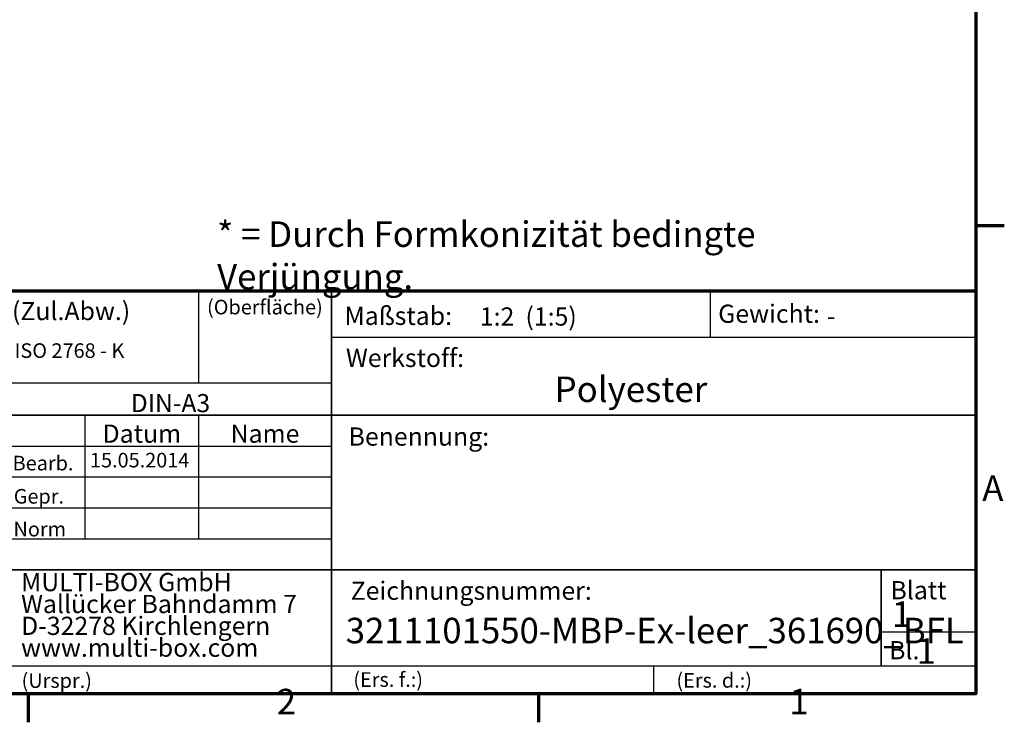
# Model space of a CAD drawing. Units: millimetres. Extents: x 0 to 840, y 0 to 594.
# Drawn here: x 558 to 828, y 12 to 205 of the extents above; entities that cross this region are included whole.
import ezdxf
from ezdxf.enums import TextEntityAlignment as Align

# ---------------------------------------------------------------- set-up
doc = ezdxf.new("R2010")
doc.units = ezdxf.units.MM
doc.header["$LTSCALE"] = 2
doc.layers.get('0').update_dxf_attribs({"lineweight": 25})
for name, color, linetype, lineweight in [('1 Unterteil UT', 7, 'Continuous', 25), ('Bemaßung (ISO)', 7, 'Continuous', 25), ('Rahmen (ISO)', 7, 'Continuous', 70), ('SCHRIFT-05', 7, 'Continuous', 50), ('Symbol (ISO)', 7, 'Continuous', 25), ('Symbole(DIN)', 7, 'Continuous', 25)]:
    doc.layers.add(name, color=color, linetype=linetype, lineweight=lineweight)
for name, color, linetype, lineweight, true_color in [('XKANTEN-025', 5, 'Continuous', 25, 0x0000ff), ('XKANTEN-035', 80, 'Continuous', 35, 0x3fff00), ('XKANTEN-07', 3, 'Continuous', 70, 0x00ff00)]:
    doc.layers.add(name, color=color, linetype=linetype, lineweight=lineweight, true_color=true_color)
doc.styles.add('3_5mm', font='arial.ttf')
doc.styles.add('ACA_NORM', font='romans.shx')
doc.styles.add('Notiztext (DIN)', font='isocpeur.ttf')
doc.styles.add('Textstil15', font='arial.ttf')
doc.styles.add('Textstil17', font='arial.ttf')
doc.styles.add('Textstil20', font='arial.ttf')
doc.styles.add('Textstil22', font='arial.ttf')

# ---------------------------------------------------------------- blocks, each defined once
blk = doc.blocks.new('Ränder Standardrahmen')
at = {"layer": 'Rahmen (ISO)'}
for p, q in [((410, 74.25), (413.9, 74.25)), ((280, 10), (280, 6.1)), ((350, 10), (350, 6.1))]:
    blk.add_line(p, q, dxfattribs=at)
at = {"layer": 'Rahmen (ISO)', "flags": 128}
blk.add_lwpolyline([(10, 10), (10, 287), (410, 287), (410, 10), (10, 10)], dxfattribs=at)
at = {"layer": 'Rahmen (ISO)', "char_height": 3.5, "attachment_point": 7, "style": 'Notiztext (DIN)'}
for s, insert in [('A', (410.88, 35.38)), ('2', (314.08, 6.1)), ('1', (384.42, 6.1))]:
    blk.add_mtext(s, dxfattribs=dict(at, insert=insert))
blk = doc.blocks.new('Schriftfelder MB Schriftfeld')
at = {"layer": '1 Unterteil UT'}
for p in [(326.63, 161.23), (139.43, 105.98)]:
    blk.add_line(p, (326.63, 105.98), dxfattribs=at)
at = {"layer": 'Bemaßung (ISO)', "color": 7}
for p, q in [((220.03, 148.66), (220.03, 161.23)), ((220.03, 127.23), (220.03, 144.23))]:
    blk.add_line(p, q, dxfattribs=at)
at = {"layer": 'Bemaßung (ISO)'}
blk.add_line((194.03, 148.66), (238.23, 148.66), dxfattribs=at)
at = {"layer": 'XKANTEN-025', "color": 7}
for p, q in [((290.23, 154.85), (290.23, 161.23)), ((326.63, 154.85), (238.23, 154.85)), ((204.43, 127.23), (204.43, 144.23)), ((139.43, 139.98), (238.23, 139.98)), ((139.43, 135.73), (238.23, 135.73)), ((139.43, 131.48), (238.23, 131.48)), ((139.43, 127.23), (238.23, 127.23)), ((313.63, 114.48), (326.63, 114.48)), ((139.43, 109.82), (326.63, 109.82)), ((282.43, 105.98), (282.43, 109.82))]:
    blk.add_line(p, q, dxfattribs=at)
at = {"layer": 'XKANTEN-035', "color": 7}
for p, q in [((238.23, 105.98), (238.23, 161.23)), ((326.63, 144.23), (139.43, 144.23)), ((194.03, 122.98), (326.63, 122.98)), ((313.63, 109.82), (313.63, 122.98))]:
    blk.add_line(p, q, dxfattribs=at)
at = {"layer": 'XKANTEN-07', "color": 7}
blk.add_line((326.63, 161.23), (139.43, 161.23), dxfattribs=at)
at = {"layer": 'SCHRIFT-05', "color": 7, "style": 'Textstil20'}
for s, p in [('MULTI-BOX GmbH', (195.64, 120.06)), ('Wallücker Bahndamm 7', (195.64, 117.06)), ('D-32278 Kirchlengern', (195.64, 114.06)), ('www.multi-box.com', (195.64, 111.06))]:
    blk.add_text(s, height=2.5, dxfattribs=at).set_placement(p)
at = {"layer": 'SCHRIFT-05', "color": 7, "attachment_point": 5, "style": 'ACA_NORM'}
for s, insert, char_height, line_spacing_factor in [('\\fArial|b0|i0;\\H2.5000;(Zul.Abw.)', (202.5, 158.5), 2.5, 0.415), ('\\fArial|b0|i0;\\H2.0000;(Oberfläche)', (229.09, 159.04), 2, 0.3984), ('\\fArial|b0|i0;\\H2.5000;Datum', (212.21, 141.68), 2.5, 0.415), ('\\fArial|b0|i0;\\H2.5000;Name', (229.1, 141.68), 2.5, 0.415), ('\\fArial|b0|i0;\\H2.0000;Bearb.', (198.65, 137.64), 2, 0.415), ('\\fArial|b0|i0;\\H2.0000;Gepr.', (198.08, 133.08), 2, 0.415), ('\\fArial|b0|i0;\\H2.0000;Norm', (198.2, 128.58), 2, 0.415), ('\\fArial|b0|i0;\\H2.5000;Blatt', (318.76, 120.2), 2.5, 0.415), ('\\fArial|b0|i0;\\H2.5000;Bl.', (316.81, 111.97), 2.5, 0.415), ('\\fArial|b0|i0;\\H2.0000;(Urspr.)', (200.53, 107.8), 2, 0.415), ('\\fArial|b0|i0;\\H2.0000;(Ers. f.:)', (246, 107.94), 2, 0.415), ('\\fArial|b0|i0;\\H2.0000;(Ers. d.:)', (290.73, 107.83), 2, 0.415)]:
    blk.add_mtext(s, dxfattribs=dict(at, insert=insert, char_height=char_height, line_spacing_factor=line_spacing_factor))
at = {"layer": 'SCHRIFT-05', "color": 7, "insert": (194.75, 154.07), "char_height": 2, "width": 24.7648, "attachment_point": 1, "style": 'ACA_NORM'}
blk.add_mtext('\\fArial|b0|i0;\\H2.0000;ISO 2768 - K\\P', dxfattribs=at)
at = {"layer": 'SCHRIFT-05', "color": 7, "insert": (216.13, 145.87), "char_height": 2.4873, "width": 43.2481, "attachment_point": 5, "line_spacing_factor": 0.415, "style": 'ACA_NORM'}
blk.add_mtext('\\fArial|b0|i0;\\H2.4873;DIN-A3', dxfattribs=at)
at = {"layer": 'SCHRIFT-05', "color": 7, "style": 'Textstil17'}
blk.add_attdef('<Oberfläche>', text='', height=2.53, dxfattribs=at).set_placement((221.19, 155.9), align=Align.TOP_LEFT)
at = {"layer": 'Symbole(DIN)', "color": 7, "attachment_point": 1, "style": '3_5mm'}
for s, insert, char_height in [('\\fArial|b0|i0;\\H2.5000;Gewicht:', (291.28, 159.38), 2.5), ('\\fArial|b0|i0;\\H2.5000;Maßstab:', (240.02, 159.09), 2.5), ('\\fArial|b0|i0;\\H2.5000;Werkstoff:', (240.21, 153.32), 2.5), ('Polyester', (268.84, 149.51), 3.5), ('\\fArial|b0|i0;\\H2.5000;Benennung:', (240.57, 142.53), 2.5), ('\\fArial|b0|i0;\\H2.5000;Zeichnungsnummer:', (240.86, 121.38), 2.5)]:
    blk.add_mtext(s, dxfattribs=dict(at, insert=insert, char_height=char_height))
at = {"layer": 'Symbole(DIN)', "color": 7}
for tag, p, height, style in [('<Maßstab>_001', (258.58, 156.5), 2.5, 'Textstil20'), ('MASSE\\P3;_001', (306.2, 156.56), 2.5, 'Textstil20'), ('ERSTELLUNGSDATUM_001', (205.09, 137.04), 2, 'Textstil15'), ('BEZEICHNUNG_001', (239.48, 130.02), 5, 'Textstil22'), ('Blattnummer_001', (315.11, 115.17), 3.5, '3_5mm'), ('BAUTEILNUMMER_001', (240.18, 112.91), 3.5, '3_5mm'), ('<Anzahl_Blätter_des_Dokument>_001', (318.5, 110.1), 3.5, '3_5mm')]:
    blk.add_attdef(tag, p, '', height=height, dxfattribs=dict(at, style=style))
at = {"layer": 'Symbole(DIN)', "color": 7, "style": 'Textstil15'}
for tag, p in [('<Prüfdatum>', (205.53, 134.89)), ('<Prüfer>', (221.53, 135.02)), ('<ursprungszeichnung>', (207.95, 109.19)), ('<ersetzt_fuer>', (253.01, 109.06)), ('<ersetzt_durch>', (298.12, 109.06))]:
    blk.add_attdef(tag, text='', height=2, dxfattribs=at).set_placement(p, align=Align.TOP_LEFT)

msp = doc.modelspace()

# ---------------------------------------------------------------- block references
at = {"xscale": 2, "yscale": 2, "zscale": 2}
msp.add_blockref('Ränder Standardrahmen', (0, 0), dxfattribs=at)
ref = msp.add_blockref('Schriftfelder MB Schriftfeld', (166.737, -191.951), dxfattribs=dict(xscale=2, yscale=2, zscale=2))
ref.add_attrib('BAUTEILNUMMER_001', '3211101550-MBP-Ex-leer_361690_BFL', (647.092, 33.877), dxfattribs={"layer": 'Symbole(DIN)', "color": 7, "height": 7, "style": '3_5mm'})
ref.add_attrib('<Maßstab>_001', '1:2  (1:5)', (683.888, 121.041), dxfattribs={"layer": 'Symbole(DIN)', "color": 7, "height": 5, "style": 'Textstil20'})
ref.add_attrib('Blattnummer_001', '1', (796.964, 38.385), dxfattribs={"layer": 'Symbole(DIN)', "color": 7, "height": 7, "style": '3_5mm'})
ref.add_attrib('<Anzahl_Blätter_des_Dokument>_001', '1', (803.737, 28.25), dxfattribs={"layer": 'Symbole(DIN)', "color": 7, "height": 7, "style": '3_5mm'})
ref.add_attrib('ERSTELLUNGSDATUM_001', '15.05.2014', (576.919, 82.135), dxfattribs={"layer": 'Symbole(DIN)', "color": 7, "height": 4, "style": 'Textstil15'})
ref.add_attrib('MASSE\\P3;_001', '-', (779.128, 121.172), dxfattribs={"layer": 'Symbole(DIN)', "color": 7, "height": 5, "style": 'Textstil20'})

# ---------------------------------------------------------------- texts
at = {"layer": 'Symbol (ISO)', "insert": (611.796, 149.65), "char_height": 7, "width": 197.30518, "attachment_point": 1, "style": 'Notiztext (DIN)'}
msp.add_mtext('{* = Durch Formkonizität bedingte Verjüngung.}', dxfattribs=at)

doc.saveas('drawing.dxf')
